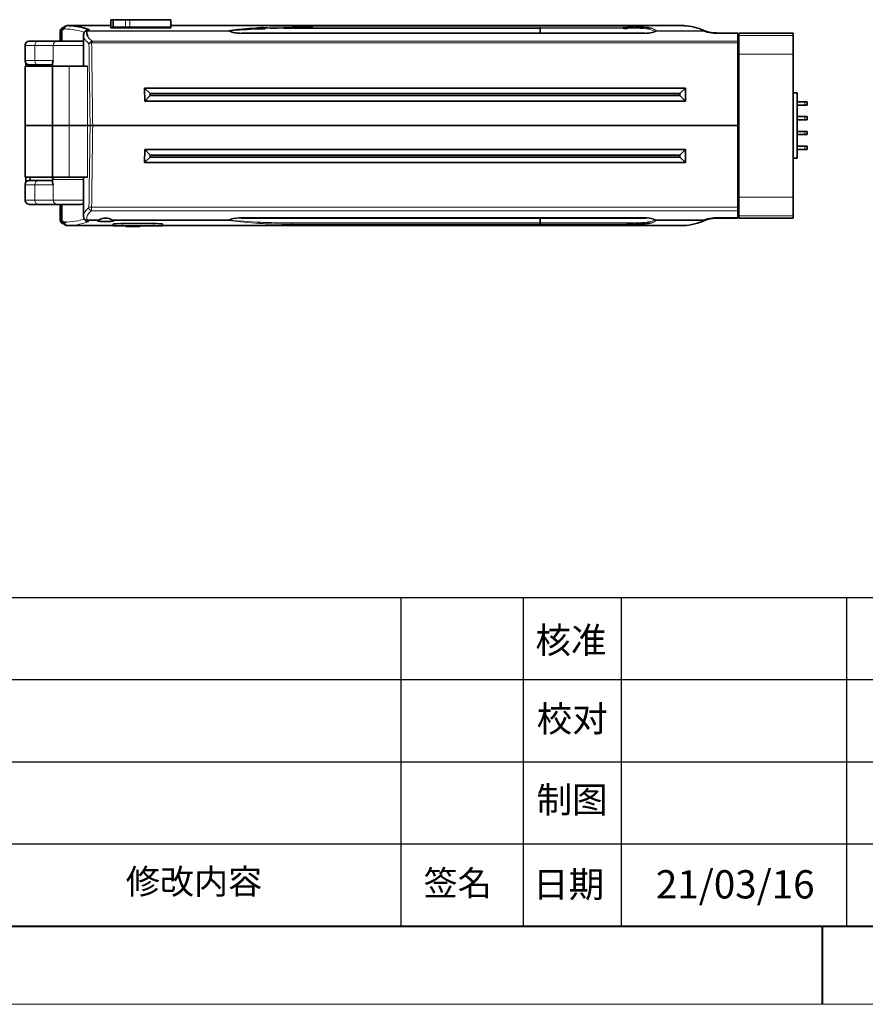
# Model space of a CAD drawing. Extents: x -62 to 1551, y -213 to 936.
# Drawn here: x 370 to 758, y -161 to 291 of the extents above; entities that cross this region are included whole.
import ezdxf

# ---------------------------------------------------------------- set-up
doc = ezdxf.new("R2010")
doc.units = 0
doc.layers.add('DEFAULT_2', color=8, linetype='Continuous')
doc.styles.add('HZ', font='txt')

msp = doc.modelspace()

# ---------------------------------------------------------------- linework, layer by layer
at = {"color": 7, "lineweight": 35, "ltscale": 0.028288}
msp.add_line((413.351, 290.997), (412.219, 290.997), dxfattribs=at)
at = {"color": 7, "lineweight": 35, "ltscale": 0.0875}
for p, q in [((412.219, 287.497), (412.219, 290.997)), ((413.351, 287.497), (413.351, 290.997)), ((439.719, 290.997), (439.719, 287.497))]:
    msp.add_line(p, q, dxfattribs=at)
at = {"color": 7, "lineweight": 35, "ltscale": 0.139494}
msp.add_line((418.931, 290.997), (413.351, 290.997), dxfattribs=at)
at = {"color": 7, "lineweight": 35, "ltscale": 0.049267}
msp.add_line((418.931, 290.997), (420.901, 290.997), dxfattribs=at)
at = {"color": 7, "lineweight": 13, "ltscale": 0.0875}
for p, q in [((418.931, 287.497), (418.931, 290.997)), ((420.901, 290.997), (420.901, 287.497))]:
    msp.add_line(p, q, dxfattribs=at)
at = {"color": 7, "lineweight": 35, "ltscale": 0.470451}
msp.add_line((439.719, 290.997), (420.901, 290.997), dxfattribs=at)
at = {"color": 7, "lineweight": 35, "ltscale": 0.114313}
msp.add_line((389.054, 281.2), (389.054, 285.772), dxfattribs=at)
at = {"color": 7, "lineweight": 35, "ltscale": 0.123818}
msp.add_line((389.808, 281.2), (389.808, 286.152), dxfattribs=at)
at = {"color": 7, "lineweight": 35, "ltscale": 0.123753}
msp.add_line((389.811, 286.15), (389.811, 281.2), dxfattribs=at)
at = {"color": 7, "lineweight": 35, "ltscale": 0.000315596}
msp.add_line((390.456, 286.515), (390.457, 286.502), dxfattribs=at)
at = {"color": 7, "lineweight": 35, "ltscale": 0.000147374}
msp.add_line((390.457, 286.502), (390.458, 286.496), dxfattribs=at)
at = {"color": 7, "lineweight": 35, "ltscale": 0.002678}
msp.add_line((391.021, 286.764), (390.915, 286.78), dxfattribs=at)
at = {"color": 7, "lineweight": 13, "ltscale": 0.001922}
msp.add_line((391.098, 286.76), (391.021, 286.764), dxfattribs=at)
at = {"color": 7, "lineweight": 13, "ltscale": 0.000128321}
msp.add_line((392.299, 288.272), (392.305, 288.273), dxfattribs=at)
at = {"color": 7, "lineweight": 13, "ltscale": 0.000869564}
msp.add_line((392.4, 288.28), (392.435, 288.277), dxfattribs=at)
at = {"color": 7, "lineweight": 35, "ltscale": 0.49548}
msp.add_line((412.219, 288.28), (392.4, 288.28), dxfattribs=at)
at = {"color": 7, "lineweight": 13}
for p, q in [((466.437, 285.673), (401.277, 285.673)), ((401.306, 285.945), (466.437, 285.945)), ((504.846, 287.627), (533.805, 287.628)), ((533.805, 287.628), (609.215, 287.627)), ((609.215, 287.628), (648.212, 287.627)), ((647.201, 287.03), (609.215, 287.007)), ((662.511, 285.945), (684.114, 285.945)), ((684.114, 285.673), (662.511, 285.673)), ((403.605, 281.172), (699.815, 281.172)), ((699.815, 280.331), (403.605, 280.331)), ((657.334, 284.597), (472.193, 284.597)), ((725.315, 284.739), (700.315, 284.739)), ((700.315, 283.797), (725.315, 283.797)), ((725.315, 275.213), (700.315, 275.213)), ((372.952, 269.701), (372.952, 242.38)), ((393.066, 242.38), (393.066, 269.701)), ((401.599, 269.701), (401.599, 242.38)), ((372.952, 242.38), (372.952, 218.701)), ((393.067, 218.701), (393.067, 242.38)), ((401.601, 242.38), (401.601, 218.701)), ((700.315, 209.547), (725.315, 209.547)), ((403.436, 204.985), (699.815, 204.985)), ((699.815, 203.303), (403.266, 203.303)), ((412.699, 199.087), (466.437, 199.087)), ((472.193, 200.163), (657.334, 200.163)), ((662.511, 199.087), (684.114, 199.087)), ((725.315, 200.963), (700.315, 200.963)), ((700.315, 200.022), (725.315, 200.022)), ((466.437, 198.815), (413.196, 198.815)), ((533.688, 197.132), (504.659, 197.133)), ((609.215, 197.133), (533.688, 197.132)), ((609.215, 197.753), (647.201, 197.731)), ((648.212, 197.134), (609.215, 197.132)), ((684.114, 198.815), (662.511, 198.815))]:
    msp.add_line(p, q, dxfattribs=at)
at = {"color": 7, "lineweight": 35, "ltscale": 0.023359}
msp.add_line((412.219, 287.345), (412.219, 288.279), dxfattribs=at)
at = {"color": 7, "lineweight": 35, "ltscale": 0.012505}
msp.add_line((412.72, 287.497), (412.219, 287.497), dxfattribs=at)
at = {"color": 7, "lineweight": 35, "ltscale": 0.025}
for p, q in [((413.719, 287.497), (412.719, 287.497)), ((439.219, 287.497), (438.219, 287.497)), ((731.664, 253.33), (730.664, 253.33)), ((730.664, 251.83), (731.664, 251.83)), ((731.664, 246.53), (730.664, 246.53)), ((730.664, 245.03), (731.664, 245.03)), ((731.664, 239.73), (730.664, 239.73)), ((730.664, 238.23), (731.664, 238.23)), ((731.664, 232.93), (730.664, 232.93)), ((730.664, 231.43), (731.664, 231.43))]:
    msp.add_line(p, q, dxfattribs=at)
at = {"color": 7, "lineweight": 35, "ltscale": 0.005122}
for p, q in [((412.719, 287.292), (412.719, 287.497)), ((439.219, 287.497), (439.219, 287.292))]:
    msp.add_line(p, q, dxfattribs=at)
at = {"color": 7, "lineweight": 35}
for p, q in [((438.719, 287.284), (413.219, 287.284)), ((413.719, 287.497), (438.219, 287.497)), ((609.215, 288.28), (439.719, 288.28)), ((472.193, 284.88), (657.334, 284.88)), ((675.002, 288.28), (609.215, 288.28)), ((700.315, 284.88), (725.315, 284.88)), ((699.815, 280.331), (699.815, 242.38)), ((700.315, 275.213), (700.315, 209.547)), ((725.315, 275.213), (725.315, 209.547)), ((372.952, 242.38), (372.952, 269.701)), ((385.498, 242.38), (385.498, 269.701)), ((427.694, 259.584), (675.815, 259.584)), ((675.815, 253.628), (427.772, 253.628)), ((673.315, 257.128), (430.227, 257.128)), ((430.24, 256.172), (673.315, 256.172)), ((727.115, 227.38), (727.115, 257.38)), ((372.952, 218.701), (372.952, 242.38)), ((385.498, 218.701), (385.498, 242.38)), ((699.815, 242.38), (403.92, 242.38)), ((403.92, 242.38), (699.815, 242.38)), ((699.815, 242.38), (699.815, 204.985)), ((427.775, 231.382), (675.815, 231.382)), ((430.231, 227.938), (673.315, 227.938)), ((673.315, 228.839), (430.243, 228.839)), ((675.815, 225.482), (427.698, 225.482)), ((657.334, 199.88), (472.193, 199.88)), ((725.315, 199.88), (700.315, 199.88)), ((413.375, 196.48), (392.404, 196.48)), ((609.215, 196.48), (435.975, 196.48)), ((675.002, 196.48), (609.215, 196.48))]:
    msp.add_line(p, q, dxfattribs=at)
at = {"color": 7, "lineweight": 13, "ltscale": 0.005328}
for p, q in [((413.719, 287.497), (413.719, 287.284)), ((438.219, 287.284), (438.219, 287.497))]:
    msp.add_line(p, q, dxfattribs=at)
at = {"color": 7, "lineweight": 35, "ltscale": 0.012501}
msp.add_line((439.719, 287.497), (439.219, 287.497), dxfattribs=at)
at = {"color": 7, "lineweight": 35, "ltscale": 0.018498}
msp.add_line((439.719, 288.085), (439.719, 287.345), dxfattribs=at)
at = {"color": 7, "lineweight": 13, "ltscale": 0.006803}
for p, q in [((466.437, 285.673), (466.437, 285.945)), ((662.511, 285.673), (662.511, 285.945)), ((684.114, 285.673), (684.114, 285.945)), ((466.437, 198.815), (466.437, 199.087)), ((662.511, 198.815), (662.511, 199.087)), ((684.114, 198.815), (684.114, 199.087))]:
    msp.add_line(p, q, dxfattribs=at)
at = {"color": 7, "lineweight": 13, "ltscale": 0.001875}
msp.add_line((469.317, 285.063), (469.391, 285.052), dxfattribs=at)
at = {"color": 7, "lineweight": 13, "ltscale": 0.007079}
for p, q in [((472.193, 284.88), (472.193, 284.597)), ((657.334, 284.88), (657.334, 284.597)), ((689.912, 284.88), (689.912, 284.597)), ((472.193, 200.163), (472.193, 199.88)), ((657.334, 199.88), (657.334, 200.163)), ((689.912, 200.163), (689.912, 199.88))]:
    msp.add_line(p, q, dxfattribs=at)
at = {"color": 7, "lineweight": 13, "ltscale": 0.002711}
msp.add_line((478.793, 287.171), (478.901, 287.179), dxfattribs=at)
at = {"color": 7, "lineweight": 13, "ltscale": 0.005454}
msp.add_line((479.843, 286.687), (479.625, 286.674), dxfattribs=at)
at = {"color": 7, "lineweight": 13, "ltscale": 0.007138}
msp.add_line((495.358, 287.627), (495.643, 287.627), dxfattribs=at)
at = {"color": 7, "lineweight": 35, "ltscale": 0.230065}
msp.add_line((495.643, 287.627), (504.846, 287.627), dxfattribs=at)
at = {"color": 7, "lineweight": 13, "ltscale": 0.0149}
msp.add_line((495.643, 287.627), (495.646, 287.031), dxfattribs=at)
at = {"color": 7, "lineweight": 35, "ltscale": 0.230064}
msp.add_line((495.643, 287.627), (504.846, 287.627), dxfattribs=at)
at = {"color": 7, "lineweight": 13, "ltscale": 0.012383}
msp.add_line((496.142, 287.03), (495.646, 287.03), dxfattribs=at)
at = {"color": 7, "lineweight": 35, "ltscale": 0.015261}
msp.add_line((609.215, 287.627), (609.215, 287.017), dxfattribs=at)
at = {"color": 7, "lineweight": 35, "ltscale": 0.0384}
msp.add_line((609.215, 287.017), (609.215, 285.481), dxfattribs=at)
at = {"color": 7, "lineweight": 35, "ltscale": 0.015018}
msp.add_line((609.215, 285.481), (609.215, 284.88), dxfattribs=at)
at = {"color": 7, "lineweight": 13, "ltscale": 0.020575}
msp.add_line((648.212, 287.627), (649.035, 287.626), dxfattribs=at)
at = {"color": 7, "lineweight": 13, "ltscale": 0.014862}
for p, q in [((649.035, 287.626), (649.032, 287.032)), ((649.032, 197.729), (649.035, 197.134))]:
    msp.add_line(p, q, dxfattribs=at)
at = {"color": 7, "lineweight": 13, "ltscale": 0.006973}
for p, q in [((649.311, 287.037), (649.032, 287.027)), ((649.032, 197.733), (649.311, 197.723))]:
    msp.add_line(p, q, dxfattribs=at)
at = {"color": 7, "lineweight": 13, "ltscale": 9.46076e-05}
msp.add_line((652.211, 287.608), (652.215, 287.608), dxfattribs=at)
at = {"color": 7, "lineweight": 13, "ltscale": 0.006548}
for p, q in [((652.215, 287.608), (652.477, 287.604)), ((652.477, 197.156), (652.215, 197.153))]:
    msp.add_line(p, q, dxfattribs=at)
at = {"color": 7, "lineweight": 13, "ltscale": 0.007424}
for p, q in [((652.477, 287.604), (652.774, 287.6)), ((652.774, 197.16), (652.477, 197.156))]:
    msp.add_line(p, q, dxfattribs=at)
at = {"color": 7, "lineweight": 35, "ltscale": 0.026133}
for p, q in [((676.206, 288.186), (675.164, 288.273)), ((676.206, 196.574), (675.164, 196.487))]:
    msp.add_line(p, q, dxfattribs=at)
at = {"color": 7, "lineweight": 13, "ltscale": 0.001164}
for p, q in [((676.028, 288.194), (675.982, 288.198)), ((675.982, 196.562), (676.028, 196.566))]:
    msp.add_line(p, q, dxfattribs=at)
at = {"color": 7, "lineweight": 35, "ltscale": 0.000281888}
msp.add_line((676.18, 288.188), (676.169, 288.189), dxfattribs=at)
at = {"color": 7, "lineweight": 35, "ltscale": 0.000105197}
msp.add_line((684.616, 285.926), (684.613, 285.928), dxfattribs=at)
at = {"color": 7, "lineweight": 35, "ltscale": 0.000179258}
msp.add_line((684.641, 285.915), (684.647, 285.913), dxfattribs=at)
at = {"color": 7, "lineweight": 13, "ltscale": 0.005941}
for p, q in [((684.647, 285.913), (684.862, 285.811)), ((684.862, 198.949), (684.647, 198.848))]:
    msp.add_line(p, q, dxfattribs=at)
at = {"color": 7, "lineweight": 35, "ltscale": 0.247574}
for p, q in [((689.912, 284.88), (699.815, 284.88)), ((699.815, 199.88), (689.912, 199.88))]:
    msp.add_line(p, q, dxfattribs=at)
at = {"color": 7, "lineweight": 35, "ltscale": 0.007079}
for p, q in [((699.815, 284.597), (699.815, 284.88)), ((699.815, 199.88), (699.815, 200.163))]:
    msp.add_line(p, q, dxfattribs=at)
at = {"color": 7, "lineweight": 35, "ltscale": 0.003539}
for p, q in [((700.315, 284.88), (700.315, 284.739)), ((725.315, 284.739), (725.315, 284.88))]:
    msp.add_line(p, q, dxfattribs=at)
at = {"color": 7, "lineweight": 35, "ltscale": 0.10705}
for p, q in [((379.236, 281.2), (374.954, 281.2)), ((379.236, 217.201), (374.954, 217.201))]:
    msp.add_line(p, q, dxfattribs=at)
at = {"color": 7, "lineweight": 35, "ltscale": 0.213248}
for p, q in [((387.766, 281.2), (379.236, 281.2)), ((387.766, 206.202), (379.236, 206.202))]:
    msp.add_line(p, q, dxfattribs=at)
at = {"color": 7, "lineweight": 35, "ltscale": 0.131489}
msp.add_line((393.026, 281.2), (387.766, 281.2), dxfattribs=at)
at = {"color": 7, "lineweight": 35, "ltscale": 0.137496}
msp.add_line((398.526, 281.2), (393.026, 281.2), dxfattribs=at)
at = {"color": 7, "lineweight": 35, "ltscale": 0.348186}
msp.add_line((399.683, 283.629), (399.683, 269.701), dxfattribs=at)
at = {"color": 7, "lineweight": 35, "ltscale": 0.000433352}
msp.add_line((399.687, 283.619), (399.687, 283.636), dxfattribs=at)
at = {"color": 7, "lineweight": 35, "ltscale": 0.000319448}
msp.add_line((401.208, 284.675), (401.195, 284.678), dxfattribs=at)
at = {"color": 7, "lineweight": 35, "ltscale": 0.000338857}
msp.add_line((401.209, 284.667), (401.196, 284.671), dxfattribs=at)
at = {"color": 7, "lineweight": 13, "ltscale": 0.019014}
msp.add_line((403.164, 281.014), (403.43, 280.301), dxfattribs=at)
at = {"color": 7, "lineweight": 13, "ltscale": 0.021024}
msp.add_line((403.605, 280.331), (403.605, 281.172), dxfattribs=at)
at = {"color": 7, "lineweight": 13, "ltscale": 0.247574}
for p, q in [((699.815, 284.597), (689.912, 284.597)), ((689.912, 200.163), (699.815, 200.163))]:
    msp.add_line(p, q, dxfattribs=at)
at = {"color": 7, "lineweight": 35, "ltscale": 0.085625}
msp.add_line((699.815, 281.172), (699.815, 284.597), dxfattribs=at)
at = {"color": 7, "lineweight": 35, "ltscale": 0.021024}
msp.add_line((699.815, 280.331), (699.815, 281.172), dxfattribs=at)
at = {"color": 7, "lineweight": 35, "ltscale": 0.023534}
for p, q in [((700.315, 284.739), (700.315, 283.797)), ((725.315, 284.739), (725.315, 283.797)), ((700.315, 200.963), (700.315, 200.022)), ((725.315, 200.963), (725.315, 200.022))]:
    msp.add_line(p, q, dxfattribs=at)
at = {"color": 7, "lineweight": 35, "ltscale": 0.214604}
for p, q in [((700.315, 283.797), (700.315, 275.213)), ((725.315, 275.213), (725.315, 283.797)), ((700.315, 209.547), (700.315, 200.963)), ((725.315, 200.963), (725.315, 209.547))]:
    msp.add_line(p, q, dxfattribs=at)
at = {"color": 7, "lineweight": 35, "ltscale": 0.174995}
for p, q in [((372.954, 279.2), (372.954, 272.2)), ((372.954, 215.201), (372.954, 208.202))]:
    msp.add_line(p, q, dxfattribs=at)
at = {"color": 7, "lineweight": 13, "ltscale": 0.109236}
for p, q in [((377.324, 279.2), (372.954, 279.2)), ((372.954, 272.2), (377.324, 272.2)), ((377.324, 215.201), (372.954, 215.201)), ((372.954, 208.202), (377.324, 208.202))]:
    msp.add_line(p, q, dxfattribs=at)
at = {"color": 7, "lineweight": 13, "ltscale": 0.174995}
for p, q in [((377.324, 279.2), (377.324, 272.2)), ((385.854, 279.2), (385.854, 272.2)), ((377.324, 215.201), (377.324, 208.202)), ((385.854, 215.201), (385.854, 208.202))]:
    msp.add_line(p, q, dxfattribs=at)
at = {"color": 7, "lineweight": 13, "ltscale": 0.213247}
for p, q in [((377.324, 279.2), (385.854, 279.2)), ((385.854, 272.2), (377.324, 272.2)), ((377.324, 215.201), (385.854, 215.201)), ((377.324, 208.202), (385.854, 208.202))]:
    msp.add_line(p, q, dxfattribs=at)
at = {"color": 7, "lineweight": 13, "ltscale": 0.179303}
for p, q in [((393.026, 279.2), (385.854, 279.2)), ((385.854, 208.202), (393.026, 208.202))]:
    msp.add_line(p, q, dxfattribs=at)
at = {"color": 7, "lineweight": 13, "ltscale": 0.166435}
msp.add_line((399.683, 279.2), (393.026, 279.2), dxfattribs=at)
at = {"color": 7, "lineweight": 35, "ltscale": 0.000565346}
msp.add_line((699.815, 277.908), (699.815, 277.931), dxfattribs=at)
at = {"color": 7, "lineweight": 35, "ltscale": 0.313654}
for p, q in [((385.498, 269.701), (372.952, 269.701)), ((385.498, 242.38), (372.952, 242.38))]:
    msp.add_line(p, q, dxfattribs=at)
at = {"color": 7, "lineweight": 35, "ltscale": 5.95093e-05}
msp.add_line((374.952, 270.2), (374.954, 270.2), dxfattribs=at)
at = {"color": 7, "lineweight": 35, "ltscale": 0.006718}
for p, q in [((375.223, 270.2), (374.954, 270.2)), ((375.223, 206.202), (374.954, 206.202))]:
    msp.add_line(p, q, dxfattribs=at)
at = {"color": 7, "lineweight": 35, "ltscale": 2.51886e-05}
msp.add_line((375.018, 270.2), (375.017, 270.2), dxfattribs=at)
at = {"color": 7, "lineweight": 35, "ltscale": 0.053746}
for p, q in [((377.373, 270.2), (375.223, 270.2)), ((377.373, 206.202), (375.223, 206.202))]:
    msp.add_line(p, q, dxfattribs=at)
at = {"color": 7, "lineweight": 35, "ltscale": 0.046586}
for p, q in [((379.236, 270.2), (377.373, 270.2)), ((379.236, 206.202), (377.373, 206.202))]:
    msp.add_line(p, q, dxfattribs=at)
at = {"color": 7, "lineweight": 35, "ltscale": 0.157241}
for p, q in [((385.526, 270.2), (379.236, 270.2)), ((379.236, 217.201), (385.526, 217.201))]:
    msp.add_line(p, q, dxfattribs=at)
at = {"color": 7, "lineweight": 35, "ltscale": 0.189204}
msp.add_line((385.498, 269.701), (393.066, 269.701), dxfattribs=at)
at = {"color": 7, "lineweight": 35, "ltscale": 0.035068}
msp.add_line((385.526, 271.103), (385.526, 269.7), dxfattribs=at)
at = {"color": 7, "lineweight": 35, "ltscale": 0.213313}
for p, q in [((393.066, 269.701), (401.599, 269.701)), ((401.599, 242.38), (393.066, 242.38)), ((401.599, 242.38), (393.066, 242.38))]:
    msp.add_line(p, q, dxfattribs=at)
at = {"color": 7, "lineweight": 35, "ltscale": 0.148906}
msp.add_line((427.772, 253.628), (427.694, 259.584), dxfattribs=at)
at = {"color": 7, "lineweight": 35, "ltscale": 0.0882}
msp.add_line((427.694, 259.584), (430.227, 257.128), dxfattribs=at)
at = {"color": 7, "lineweight": 35, "ltscale": 0.087614}
msp.add_line((673.315, 257.128), (675.815, 259.584), dxfattribs=at)
at = {"color": 7, "lineweight": 35, "ltscale": 0.148893}
msp.add_line((675.815, 259.584), (675.815, 253.628), dxfattribs=at)
at = {"color": 7, "lineweight": 35, "ltscale": 0.088586}
for p, q in [((430.24, 256.172), (427.772, 253.628)), ((427.775, 231.382), (430.243, 228.839))]:
    msp.add_line(p, q, dxfattribs=at)
at = {"color": 7, "lineweight": 35, "ltscale": 0.023914}
msp.add_line((430.227, 257.128), (430.24, 256.172), dxfattribs=at)
at = {"color": 7, "lineweight": 35, "ltscale": 0.023912}
msp.add_line((673.315, 256.172), (673.315, 257.128), dxfattribs=at)
at = {"color": 7, "lineweight": 35, "ltscale": 0.089156}
for p, q in [((675.815, 253.628), (673.315, 256.172)), ((673.315, 228.839), (675.815, 231.382))]:
    msp.add_line(p, q, dxfattribs=at)
at = {"color": 7, "lineweight": 35, "ltscale": 0.045}
for p, q in [((725.315, 257.38), (727.115, 257.38)), ((725.315, 227.38), (727.115, 227.38))]:
    msp.add_line(p, q, dxfattribs=at)
at = {"color": 7, "lineweight": 35, "ltscale": 0.088733}
for p, q in [((730.664, 253.33), (727.115, 253.33)), ((730.664, 251.83), (727.115, 251.83)), ((730.664, 246.53), (727.115, 246.53)), ((730.664, 245.03), (727.115, 245.03)), ((730.664, 239.73), (727.115, 239.73)), ((730.664, 238.23), (727.115, 238.23)), ((730.664, 232.93), (727.115, 232.93)), ((730.664, 231.43), (727.115, 231.43))]:
    msp.add_line(p, q, dxfattribs=at)
at = {"color": 7, "lineweight": 13, "ltscale": 0.0375}
for p, q in [((730.664, 253.33), (730.664, 251.83)), ((730.664, 246.53), (730.664, 245.03)), ((730.664, 239.73), (730.664, 238.23)), ((730.664, 232.93), (730.664, 231.43))]:
    msp.add_line(p, q, dxfattribs=at)
at = {"color": 7, "lineweight": 35, "ltscale": 0.0375}
for p, q in [((731.664, 251.83), (731.664, 253.33)), ((731.664, 245.03), (731.664, 246.53)), ((731.664, 238.23), (731.664, 239.73)), ((731.664, 231.43), (731.664, 232.93))]:
    msp.add_line(p, q, dxfattribs=at)
at = {"color": 7, "lineweight": 35, "ltscale": 0.313663}
msp.add_line((385.499, 242.38), (372.952, 242.38), dxfattribs=at)
at = {"color": 7, "lineweight": 35, "ltscale": 0.160374}
msp.add_line((384.295, 242.38), (377.88, 242.38), dxfattribs=at)
at = {"color": 7, "lineweight": 35, "ltscale": 0.002081}
msp.add_line((378.828, 242.38), (378.745, 242.38), dxfattribs=at)
at = {"color": 7, "lineweight": 35, "ltscale": 0.158492}
msp.add_line((385.168, 242.38), (378.828, 242.38), dxfattribs=at)
at = {"color": 7, "lineweight": 35, "ltscale": 0.158525}
msp.add_line((385.17, 242.38), (378.829, 242.38), dxfattribs=at)
at = {"color": 7, "lineweight": 35, "ltscale": 0.159946}
msp.add_line((386.161, 242.38), (379.763, 242.38), dxfattribs=at)
at = {"color": 7, "lineweight": 35, "ltscale": 0.189209}
for p, q in [((385.498, 242.38), (393.067, 242.38)), ((393.067, 218.701), (385.498, 218.701))]:
    msp.add_line(p, q, dxfattribs=at)
at = {"color": 7, "lineweight": 35, "ltscale": 0.189206}
msp.add_line((385.498, 242.38), (393.066, 242.38), dxfattribs=at)
at = {"color": 7, "lineweight": 35, "ltscale": 0.213361}
for p, q in [((393.067, 242.38), (401.601, 242.38)), ((401.601, 218.701), (393.067, 218.701))]:
    msp.add_line(p, q, dxfattribs=at)
at = {"color": 7, "lineweight": 35, "ltscale": 0.028331}
msp.add_line((402.732, 242.38), (401.599, 242.38), dxfattribs=at)
at = {"color": 7, "lineweight": 35, "ltscale": 0.028297}
msp.add_line((401.601, 242.38), (402.733, 242.38), dxfattribs=at)
at = {"color": 7, "lineweight": 35, "ltscale": 0.029697}
msp.add_line((403.92, 242.38), (402.732, 242.38), dxfattribs=at)
at = {"color": 7, "lineweight": 35, "ltscale": 0.029679}
msp.add_line((402.733, 242.38), (403.92, 242.38), dxfattribs=at)
at = {"color": 7, "lineweight": 35, "ltscale": 0.012494}
msp.add_line((699.815, 242.38), (700.315, 242.38), dxfattribs=at)
at = {"color": 7, "lineweight": 35, "ltscale": 0.012408}
msp.add_line((700.312, 242.38), (699.815, 242.38), dxfattribs=at)
at = {"color": 7, "lineweight": 35, "ltscale": 0.147508}
msp.add_line((427.698, 225.482), (427.775, 231.382), dxfattribs=at)
at = {"color": 7, "lineweight": 35, "ltscale": 0.147495}
msp.add_line((675.815, 231.382), (675.815, 225.482), dxfattribs=at)
at = {"color": 7, "lineweight": 35, "ltscale": 0.088201}
msp.add_line((430.231, 227.938), (427.698, 225.482), dxfattribs=at)
at = {"color": 7, "lineweight": 35, "ltscale": 0.022517}
msp.add_line((430.243, 228.839), (430.231, 227.938), dxfattribs=at)
at = {"color": 7, "lineweight": 35, "ltscale": 0.022515}
msp.add_line((673.315, 227.938), (673.315, 228.839), dxfattribs=at)
at = {"color": 7, "lineweight": 35, "ltscale": 0.087613}
msp.add_line((675.815, 225.482), (673.315, 227.938), dxfattribs=at)
at = {"color": 7, "lineweight": 35, "ltscale": 0.024309}
msp.add_line((372.952, 218.701), (373.924, 218.701), dxfattribs=at)
at = {"color": 7, "lineweight": 35, "ltscale": 0.077242}
msp.add_line((373.924, 218.701), (377.014, 218.701), dxfattribs=at)
at = {"color": 7, "lineweight": 35, "ltscale": 3.7454e-05}
msp.add_line((375.017, 217.201), (375.018, 217.201), dxfattribs=at)
at = {"color": 7, "lineweight": 35, "ltscale": 0.107941}
msp.add_line((377.014, 218.701), (381.332, 218.701), dxfattribs=at)
at = {"color": 7, "lineweight": 35, "ltscale": 0.104162}
msp.add_line((381.332, 218.701), (385.498, 218.701), dxfattribs=at)
at = {"color": 7, "lineweight": 35, "ltscale": 0.035073}
msp.add_line((385.526, 216.298), (385.526, 217.701), dxfattribs=at)
at = {"color": 7, "lineweight": 13, "ltscale": 0.187495}
msp.add_line((393.026, 217.701), (385.526, 217.701), dxfattribs=at)
at = {"color": 7, "lineweight": 35, "ltscale": 0.162496}
msp.add_line((393.026, 218.701), (386.526, 218.701), dxfattribs=at)
at = {"color": 7, "lineweight": 35, "ltscale": 0.162495}
msp.add_line((399.526, 218.701), (393.026, 218.701), dxfattribs=at)
at = {"color": 7, "lineweight": 13, "ltscale": 0.16641}
for p, q in [((399.682, 217.701), (393.026, 217.701)), ((393.026, 208.202), (399.682, 208.202))]:
    msp.add_line(p, q, dxfattribs=at)
at = {"color": 7, "lineweight": 35, "ltscale": 0.439088}
msp.add_line((399.682, 201.138), (399.682, 218.701), dxfattribs=at)
at = {"color": 7, "lineweight": 35, "ltscale": 3.7384e-05}
msp.add_line((374.954, 206.202), (374.953, 206.202), dxfattribs=at)
at = {"color": 7, "lineweight": 35, "ltscale": 0.007613}
msp.add_line((388.071, 206.202), (387.766, 206.202), dxfattribs=at)
at = {"color": 7, "lineweight": 35, "ltscale": 0.061296}
msp.add_line((390.523, 206.202), (388.071, 206.202), dxfattribs=at)
at = {"color": 7, "lineweight": 35, "ltscale": 0.000721444}
msp.add_line((388.117, 206.203), (388.146, 206.202), dxfattribs=at)
at = {"color": 7, "lineweight": 35, "ltscale": 0.181584}
msp.add_line((389.054, 206.202), (389.054, 198.938), dxfattribs=at)
at = {"color": 7, "lineweight": 35, "ltscale": 0.191104}
msp.add_line((389.808, 198.557), (389.808, 206.202), dxfattribs=at)
at = {"color": 7, "lineweight": 35, "ltscale": 0.189779}
msp.add_line((389.811, 206.202), (389.811, 198.61), dxfattribs=at)
at = {"color": 7, "lineweight": 35, "ltscale": 0.041739}
msp.add_line((392.192, 206.202), (390.523, 206.202), dxfattribs=at)
at = {"color": 7, "lineweight": 35, "ltscale": 0.020841}
msp.add_line((393.026, 206.202), (392.192, 206.202), dxfattribs=at)
at = {"color": 7, "lineweight": 35, "ltscale": 0.028104}
msp.add_line((394.15, 206.202), (393.026, 206.202), dxfattribs=at)
at = {"color": 7, "lineweight": 35, "ltscale": 0.029003}
msp.add_line((395.31, 206.202), (394.15, 206.202), dxfattribs=at)
at = {"color": 7, "lineweight": 35, "ltscale": 0.027568}
msp.add_line((396.413, 206.202), (395.31, 206.202), dxfattribs=at)
at = {"color": 7, "lineweight": 35, "ltscale": 0.040684}
msp.add_line((398.04, 206.202), (396.413, 206.202), dxfattribs=at)
at = {"color": 7, "lineweight": 35, "ltscale": 0.009709}
msp.add_line((398.428, 206.202), (398.04, 206.202), dxfattribs=at)
at = {"color": 7, "lineweight": 35, "ltscale": 0.002428}
msp.add_line((398.526, 206.202), (398.428, 206.202), dxfattribs=at)
at = {"color": 7, "lineweight": 35, "ltscale": 0.042048}
msp.add_line((699.815, 204.985), (699.815, 203.303), dxfattribs=at)
at = {"color": 7, "lineweight": 35, "ltscale": 0.018171}
msp.add_line((400.436, 199.084), (401.066, 198.721), dxfattribs=at)
at = {"color": 7, "lineweight": 13, "ltscale": 0.141338}
msp.add_line((401.277, 199.087), (406.93, 199.087), dxfattribs=at)
at = {"color": 7, "lineweight": 13, "ltscale": 0.001874}
msp.add_line((469.391, 199.708), (469.317, 199.698), dxfattribs=at)
at = {"color": 7, "lineweight": 35, "ltscale": 0.053418}
msp.add_line((609.215, 199.88), (609.215, 197.743), dxfattribs=at)
at = {"color": 7, "lineweight": 35, "ltscale": 0.154201}
msp.add_line((689.847, 199.88), (696.015, 199.88), dxfattribs=at)
at = {"color": 7, "lineweight": 35, "ltscale": 0.078497}
msp.add_line((699.815, 200.163), (699.815, 203.303), dxfattribs=at)
at = {"color": 7, "lineweight": 35, "ltscale": 0.00354}
for p, q in [((700.315, 200.022), (700.315, 199.88)), ((725.315, 199.88), (725.315, 200.022))]:
    msp.add_line(p, q, dxfattribs=at)
at = {"color": 7, "lineweight": 35, "ltscale": 0.000964058}
msp.add_line((389.962, 197.564), (389.985, 197.533), dxfattribs=at)
at = {"color": 7, "lineweight": 35, "ltscale": 0.000679841}
msp.add_line((389.985, 197.558), (389.969, 197.58), dxfattribs=at)
at = {"color": 7, "lineweight": 13, "ltscale": 0.000630569}
msp.add_line((389.985, 197.558), (389.985, 197.533), dxfattribs=at)
at = {"color": 7, "lineweight": 13, "ltscale": 0.000476544}
msp.add_line((390.457, 198.273), (390.457, 198.254), dxfattribs=at)
at = {"color": 7, "lineweight": 35, "ltscale": 0.001027}
msp.add_line((390.957, 197.989), (390.997, 197.994), dxfattribs=at)
at = {"color": 7, "lineweight": 13, "ltscale": 0.000375631}
msp.add_line((392.419, 196.481), (392.404, 196.48), dxfattribs=at)
at = {"color": 7, "lineweight": 13, "ltscale": 0.000821855}
msp.add_line((392.451, 196.489), (392.419, 196.481), dxfattribs=at)
at = {"color": 7, "lineweight": 13, "ltscale": 0.12818}
msp.add_line((406.433, 198.815), (401.306, 198.815), dxfattribs=at)
at = {"color": 7, "lineweight": 13, "ltscale": 0.000155719}
msp.add_line((401.915, 198.462), (401.92, 198.459), dxfattribs=at)
at = {"color": 7, "lineweight": 35, "ltscale": 0.019379}
for p, q in [((413.375, 196.38), (413.375, 197.155)), ((435.975, 197.155), (435.975, 196.38))]:
    msp.add_line(p, q, dxfattribs=at)
at = {"color": 7, "lineweight": 35, "ltscale": 0.1}
for p, q in [((413.375, 196.38), (417.375, 196.38)), ((431.975, 196.38), (435.975, 196.38))]:
    msp.add_line(p, q, dxfattribs=at)
at = {"color": 7, "lineweight": 35, "ltscale": 0.075}
for p, q in [((414.375, 196.38), (417.375, 196.38)), ((431.975, 196.38), (434.975, 196.38))]:
    msp.add_line(p, q, dxfattribs=at)
at = {"color": 7, "lineweight": 35, "ltscale": 0.365}
for p, q in [((417.375, 197.371), (431.975, 197.371)), ((431.975, 196.38), (417.375, 196.38)), ((417.375, 196.38), (431.975, 196.38))]:
    msp.add_line(p, q, dxfattribs=at)
at = {"color": 7, "lineweight": 13, "ltscale": 0.024774}
for p, q in [((417.375, 197.371), (417.375, 196.38)), ((431.975, 196.38), (431.975, 197.371))]:
    msp.add_line(p, q, dxfattribs=at)
at = {"color": 7, "lineweight": 35, "ltscale": 0.00875}
for p, q in [((419.175, 196.03), (419.175, 196.38)), ((425.662, 196.03), (425.662, 196.38))]:
    msp.add_line(p, q, dxfattribs=at)
at = {"color": 7, "lineweight": 35, "ltscale": 0.162165}
for p, q in [((425.662, 196.38), (419.175, 196.38)), ((425.662, 196.03), (419.175, 196.03))]:
    msp.add_line(p, q, dxfattribs=at)
at = {"color": 7, "lineweight": 13, "ltscale": 0.023511}
msp.add_line((479.678, 197.525), (478.74, 197.593), dxfattribs=at)
at = {"color": 7, "lineweight": 13, "ltscale": 0.025282}
msp.add_line((479.6, 198.087), (480.61, 198.022), dxfattribs=at)
at = {"color": 7, "lineweight": 13, "ltscale": 0.006029}
msp.add_line((486.27, 197.237), (486.029, 197.243), dxfattribs=at)
at = {"color": 7, "lineweight": 13, "ltscale": 0.007841}
msp.add_line((495.467, 197.134), (495.154, 197.134), dxfattribs=at)
at = {"color": 7, "lineweight": 13, "ltscale": 0.001244}
msp.add_line((533.689, 197.752), (533.739, 197.752), dxfattribs=at)
at = {"color": 7, "lineweight": 35, "ltscale": 0.01526}
msp.add_line((609.215, 197.743), (609.216, 197.133), dxfattribs=at)
at = {"color": 7, "lineweight": 13, "ltscale": 0.000262451}
msp.add_line((648.223, 197.134), (648.212, 197.134), dxfattribs=at)
at = {"color": 7, "lineweight": 13, "ltscale": 0.020313}
msp.add_line((649.035, 197.134), (648.223, 197.134), dxfattribs=at)
at = {"color": 7, "lineweight": 35, "ltscale": 0.000530001}
msp.add_line((676.169, 196.571), (676.19, 196.573), dxfattribs=at)
at = {"color": 7, "lineweight": 35, "ltscale": 0.000240918}
msp.add_line((684.612, 198.832), (684.621, 198.836), dxfattribs=at)
at = {"color": 7, "lineweight": 35, "ltscale": 0.000180963}
msp.add_line((684.647, 198.848), (684.641, 198.845), dxfattribs=at)
at = {"color": 0}
for p, q in [((19.25, 25.769), (1458.218, 25.769)), ((601.612, -125.134), (601.612, 25.769)), ((646.523, -125.134), (646.523, 25.769)), ((749.669, 25.769), (749.669, -125.134)), ((327.727, -11.956), (993.848, -11.956)), ((327.727, -49.682), (993.848, -49.682)), ((327.727, -87.408), (993.848, -87.408))]:
    msp.add_line(p, q, dxfattribs=at)
at = {"color": 0, "lineweight": 40}
for p, q in [((19.25, -125.134), (1458.218, -125.134)), ((738.734, -161.063), (738.734, -125.134))]:
    msp.add_line(p, q, dxfattribs=at)
at = {"color": 0, "lineweight": 13}
msp.add_line((-16.679, -161.063), (1494.147, -161.063), dxfattribs=at)
at = {"color": 7, "lineweight": 35}
for points in [[(390.124, 287.31), (390.081, 287.288), (389.751, 287.093), (389.489, 286.863), (389.296, 286.613), (389.158, 286.338), (389.074, 286.032), (389.053, 285.772)], [(389.958, 287.159), (389.88, 286.938), (389.835, 286.661)], [(389.838, 286.658), (389.882, 286.938), (389.958, 287.159)], [(390.78, 287.559), (390.288, 287.382), (390.124, 287.31)], [(390.453, 286.578), (390.484, 286.902), (390.588, 287.232), (390.732, 287.492), (390.93, 287.729), (391.173, 287.929), (391.49, 288.1), (391.863, 288.218), (392.118, 288.261)], [(392.968, 288.241), (393.918, 288.184), (394.852, 288.102), (396.105, 287.951), (397.361, 287.752), (398.616, 287.503), (399.871, 287.198), (401.123, 286.832), (402.374, 286.399)], [(399.814, 284.715), (399.91, 285.017), (400.054, 285.284), (400.242, 285.512), (400.434, 285.674)], [(400.432, 285.673), (400.771, 285.881), (401.216, 286.084), (401.869, 286.318)], [(401.277, 285.673), (401.208, 285.277), (401.186, 284.881), (401.218, 284.486), (401.31, 284.09), (401.456, 283.699), (401.65, 283.317)], [(413.219, 287.284), (412.785, 287.29), (412.414, 287.309), (412.255, 287.329), (412.229, 287.336), (412.222, 287.34), (412.22, 287.343), (412.219, 287.345)], [(439.719, 287.345), (439.719, 287.343), (439.717, 287.341), (439.714, 287.338), (439.701, 287.333), (439.563, 287.312), (439.327, 287.296), (438.719, 287.284)], [(466.437, 285.945), (470.504, 286.418), (474.621, 286.825), (478.793, 287.171)], [(466.437, 285.945), (469.51, 286.308), (472.592, 286.631), (475.685, 286.918), (478.794, 287.171)], [(482.96, 286.854), (481.916, 286.801), (479.843, 286.687)], [(482.96, 286.854), (481.659, 286.795), (480.749, 286.747), (479.843, 286.687)], [(495.646, 287.03), (493.302, 287.055), (491.436, 287.066)], [(495.646, 287.031), (493.531, 287.065), (491.436, 287.066)], [(649.032, 287.027), (648.14, 287.022), (647.201, 287.03)], [(652.774, 287.6), (654.69, 287.56), (656.481, 287.499), (657.671, 287.439), (658.707, 287.363), (659.113, 287.324)], [(684.64, 285.916), (683.495, 286.407), (682.173, 286.898), (680.961, 287.283), (679.838, 287.583), (678.604, 287.85), (677.45, 288.042), (676.206, 288.186)], [(690.768, 284.88), (689.981, 284.888), (689.054, 284.924), (688.024, 285.01), (687.522, 285.077), (687.024, 285.164), (686.506, 285.28), (685.995, 285.417), (685.243, 285.665)], [(686.057, 285.398), (686.991, 285.17), (687.853, 285.022), (688.752, 284.925), (689.678, 284.882), (689.912, 284.88)], [(385.854, 272.2), (385.675, 271.825), (385.564, 271.455), (385.526, 271.103)], [(373.149, 216.067), (373.229, 216.985), (373.293, 218.393), (373.299, 218.701)], [(375.018, 217.201), (375.029, 217.206), (375.052, 217.239), (375.091, 217.34), (375.134, 217.497), (375.226, 218.031), (375.288, 218.701)], [(385.854, 215.201), (385.675, 215.576), (385.564, 215.945), (385.526, 216.298)], [(389.053, 198.94), (389.084, 198.636), (389.182, 198.327), (389.324, 198.072), (389.545, 197.812), (389.814, 197.601), (390.109, 197.439)], [(399.814, 200.044), (399.91, 199.744), (400.054, 199.477), (400.242, 199.249), (400.436, 199.084)], [(406.433, 198.815), (406.583, 198.87), (406.752, 198.964), (406.93, 199.087)], [(412.699, 199.087), (412.862, 198.974), (413.016, 198.885), (413.196, 198.815)], [(690.88, 199.88), (689.954, 199.871), (688.822, 199.822), (688.226, 199.772), (687.633, 199.698), (687.039, 199.597), (686.45, 199.466), (685.927, 199.325), (685.412, 199.157), (684.645, 198.847)], [(686.057, 199.363), (686.991, 199.59), (687.853, 199.738), (688.752, 199.835), (689.678, 199.878), (689.912, 199.88)], [(389.836, 198.046), (389.878, 197.776), (389.915, 197.653), (389.962, 197.564)], [(389.969, 197.58), (389.919, 197.674), (389.881, 197.804), (389.838, 198.088)], [(390.124, 197.45), (390.575, 197.272), (390.782, 197.201)], [(392.404, 196.48), (392.019, 196.513), (391.752, 196.57), (391.466, 196.671), (391.224, 196.799), (391.016, 196.952), (390.84, 197.128), (390.697, 197.322), (390.587, 197.53), (390.511, 197.744), (390.467, 197.96), (390.459, 198.221)], [(390.997, 197.994), (391.645, 198.026), (391.856, 198.037)], [(413.515, 198.66), (413.513, 198.648), (413.498, 198.625), (413.468, 198.602), (413.366, 198.557), (413.2, 198.513), (412.718, 198.437), (412.206, 198.388), (411.621, 198.351), (410.758, 198.319), (409.855, 198.308), (408.623, 198.326), (407.484, 198.384), (406.997, 198.428), (406.595, 198.482), (406.27, 198.555), (406.172, 198.595), (406.132, 198.624), (406.121, 198.638), (406.115, 198.66)], [(413.375, 197.155), (413.376, 197.159), (413.382, 197.166), (413.392, 197.173), (413.43, 197.188), (413.524, 197.21), (413.836, 197.251), (414.375, 197.294), (415.046, 197.328), (416.756, 197.368), (417.375, 197.371)], [(431.975, 197.371), (433.195, 197.36), (434.331, 197.327), (435.015, 197.291), (435.556, 197.247), (435.841, 197.207), (435.927, 197.186), (435.96, 197.172), (435.97, 197.165), (435.975, 197.158), (435.975, 197.155)], [(659.113, 197.437), (658.357, 197.368), (657.474, 197.31), (656.491, 197.262), (654.692, 197.2), (652.774, 197.16)], [(676.206, 196.574), (677.45, 196.718), (678.805, 196.949), (680.116, 197.247), (681.409, 197.612), (682.72, 198.056), (683.998, 198.562), (684.64, 198.845)]]:
    msp.add_lwpolyline(points, dxfattribs=at)
at = {"color": 7, "lineweight": 13}
for points in [[(389.808, 286.152), (389.475, 286.034), (389.315, 285.971), (389.144, 285.883), (389.087, 285.838)], [(390.328, 286.352), (390.191, 286.289), (389.811, 286.15)], [(390.458, 286.496), (390.444, 286.442), (390.382, 286.383), (390.328, 286.352)], [(390.801, 286.772), (390.635, 286.741), (390.543, 286.708), (390.484, 286.664), (390.451, 286.579)], [(400.016, 285.223), (398.963, 285.551), (397.91, 285.835), (396.856, 286.076), (396.065, 286.231), (395.274, 286.365), (394.481, 286.479), (393.69, 286.573), (392.117, 286.708)], [(401.306, 285.945), (401.298, 285.913), (401.277, 285.673)], [(402.374, 286.399), (401.874, 286.226), (401.461, 286.042), (401.306, 285.945)], [(469.062, 284.813), (468.206, 284.978), (467.798, 285.084), (467.409, 285.207), (467.046, 285.348), (466.712, 285.508), (466.437, 285.673)], [(479.625, 286.674), (478.071, 286.586), (474.657, 286.378), (471.238, 286.14), (469.102, 285.971), (466.954, 285.783)], [(466.954, 285.783), (467.225, 285.629), (467.533, 285.493), (467.872, 285.374), (468.236, 285.271), (469.019, 285.109), (469.317, 285.063)], [(472.193, 284.597), (471.136, 284.618), (470.088, 284.686), (469.062, 284.813)], [(469.391, 285.052), (470.052, 284.975), (470.731, 284.922), (471.458, 284.89), (472.193, 284.88)], [(491.436, 287.066), (488.66, 287.023), (485.357, 286.937), (482.96, 286.854)], [(486.16, 287.521), (488.4, 287.568), (490.692, 287.601), (495.358, 287.627)], [(657.976, 286.786), (656.728, 286.892), (655.208, 286.992), (653.478, 287.073), (652.456, 287.096), (651.405, 287.098)], [(657.334, 284.88), (658.188, 284.906), (659.031, 284.986), (659.85, 285.123), (660.632, 285.322), (661.048, 285.463), (661.444, 285.625), (661.801, 285.801)], [(662.511, 285.673), (661.927, 285.399), (661.286, 285.164), (660.597, 284.969), (659.87, 284.815), (659.044, 284.694), (658.195, 284.621), (657.334, 284.597)], [(684.114, 285.945), (682.86, 286.496), (681.623, 286.965), (680.403, 287.358), (679.195, 287.678), (678.132, 287.903), (677.075, 288.074), (676.028, 288.194)], [(689.912, 284.597), (688.811, 284.633), (687.73, 284.739), (686.682, 284.911), (685.68, 285.145), (684.872, 285.389), (684.114, 285.673)], [(400.156, 282.146), (400.01, 282.403), (399.887, 282.665), (399.794, 282.92), (399.729, 283.177), (399.697, 283.398), (399.687, 283.619)], [(402.209, 280.027), (401.486, 280.628), (401.152, 280.939), (400.84, 281.259), (400.555, 281.589), (400.3, 281.927), (400.156, 282.146)], [(401.65, 283.317), (401.894, 282.932), (402.176, 282.559), (402.47, 282.223), (402.789, 281.895), (403.185, 281.529), (403.605, 281.172)], [(402.209, 280.027), (402.264, 280.137), (402.436, 280.397), (402.656, 280.642), (402.915, 280.858), (403.164, 281.014)], [(402.209, 280.027), (402.415, 280.096), (402.651, 280.16), (403.027, 280.239), (403.43, 280.301)], [(375.175, 269.701), (375.084, 270.083), (375.042, 270.179), (375.025, 270.197), (375.018, 270.2)], [(700.315, 271.036), (699.855, 271.055), (699.819, 271.06), (699.817, 271.061), (699.815, 271.063)], [(699.815, 213.698), (699.816, 213.699), (699.818, 213.7), (699.841, 213.704), (700.315, 213.724)], [(400.101, 202.523), (400.416, 202.994), (400.804, 203.459), (401.254, 203.917), (401.628, 204.256), (402.029, 204.591)], [(402.029, 204.591), (402.124, 204.699), (402.19, 204.85), (402.213, 205.011)], [(403.436, 204.985), (403.423, 204.486), (403.388, 204.013), (403.336, 203.621), (403.266, 203.303)], [(389.054, 198.938), (389.057, 198.917), (389.086, 198.873), (389.179, 198.805), (389.266, 198.761), (389.476, 198.676), (389.808, 198.557)], [(391.856, 198.037), (393.486, 198.165), (394.711, 198.313), (395.937, 198.507), (397.025, 198.722), (398.113, 198.979), (399.2, 199.281), (400.015, 199.538)], [(399.682, 201.148), (399.695, 201.379), (399.731, 201.609), (399.791, 201.838), (399.874, 202.067), (400.101, 202.523)], [(401.277, 199.087), (401.3, 198.838), (401.306, 198.815)], [(403.266, 203.303), (402.912, 202.982), (402.581, 202.655), (402.184, 202.209), (401.841, 201.752), (401.561, 201.282)], [(466.437, 199.087), (466.722, 199.257), (467.04, 199.41), (467.386, 199.545), (467.755, 199.664), (468.142, 199.767), (468.543, 199.855), (469.062, 199.948)], [(466.954, 198.977), (470.135, 198.704), (473.306, 198.47), (474.992, 198.361), (479.6, 198.087)], [(469.062, 199.948), (470.088, 200.074), (471.136, 200.143), (472.193, 200.163)], [(472.193, 199.88), (471.421, 199.869), (470.65, 199.833), (470.017, 199.782), (469.391, 199.708)], [(657.334, 200.163), (658.331, 200.131), (659.31, 200.034), (660.252, 199.871), (660.703, 199.765), (661.139, 199.643), (661.86, 199.389), (662.511, 199.087)], [(661.801, 198.959), (661.301, 199.198), (660.759, 199.398), (660.185, 199.561), (659.739, 199.659), (659.283, 199.739), (658.804, 199.801), (658.318, 199.845), (657.334, 199.88)], [(684.114, 199.087), (685.032, 199.424), (686.018, 199.703), (687.061, 199.92), (688.146, 200.071), (689.024, 200.14), (689.912, 200.163)], [(389.811, 198.61), (390.181, 198.475), (390.318, 198.414)], [(390.318, 198.414), (390.42, 198.347), (390.457, 198.273)], [(390.457, 198.254), (390.455, 198.155), (390.484, 198.097), (390.548, 198.05), (390.612, 198.026), (390.769, 197.992), (390.9, 197.98)], [(401.768, 198.143), (400.477, 197.733), (399.167, 197.385), (397.842, 197.098), (396.637, 196.887), (395.425, 196.722), (393.811, 196.568)], [(401.306, 198.815), (401.506, 198.694), (401.796, 198.538), (401.915, 198.462)], [(401.92, 198.459), (401.994, 198.386), (402.01, 198.35), (402.01, 198.304), (401.983, 198.259), (401.902, 198.2), (401.768, 198.143)], [(478.74, 197.593), (474.579, 197.939), (470.479, 198.345), (466.437, 198.815)], [(495.154, 197.134), (490.637, 197.16), (486.27, 197.237)], [(496.001, 197.733), (497.087, 197.73), (498.171, 197.731), (533.689, 197.752)], [(647.201, 197.731), (648.115, 197.738), (649.032, 197.733)], [(651.405, 197.663), (652.634, 197.667), (654.563, 197.733), (655.923, 197.812), (657.563, 197.936), (657.976, 197.975)], [(676.028, 196.566), (677.075, 196.686), (678.132, 196.858), (679.196, 197.083), (680.201, 197.344), (681.214, 197.656), (682.238, 198.019), (683.274, 198.438), (684.114, 198.815)]]:
    msp.add_lwpolyline(points, dxfattribs=at)
for centre, radius, start, end in [((389.152, 285.764), 0.0983, 131.06066, 175.04437), ((390.918, 285.928), 0.852, 90.21249, 97.93459), ((392.52, 286.767), 1.498, 90.20345, 180.10562), ((389.205, 238.62), 48.176, 86.53523, 87.74846), ((392.425, 287.385), 0.896, 91.59021, 97.70077), ((392.512, 288.508), 0.244, 251.58745, 270.612), ((393.794, 309.234), 21.009, 266.50755, 267.74211), ((401.281, 284.486), 1.46, 89.04475, 125.55702), ((466.312, 284.65), 1.301, 60.47202, 84.50418), ((467.005, 284.279), 1.506, 91.9398, 112.15137), ((490.71, 99.753), 187.823, 91.38817, 92.61612), ((456.551, -96912.394), 97199.431, 89.9544588, 89.97666375), ((564.027, 53751.582), 53464.584, 269.9676087, 270.0484235), ((651.829, 236.035), 51.065, 90.47537, 92.82566), ((656.635, 272.287), 14.56, 81.48487, 84.71651), ((658.244, 283.314), 3.416, 77.99245, 80.78248), ((658.153, 282.81), 3.928, 73.9118, 78.22383), ((660.239, 285.172), 1.963, 91.05348, 130.87338), ((658.247, 278.442), 8.923, 78.95307, 84.42901), ((653.704, 263.9), 23.351, 69.71032, 76.28163), ((659.465, 284.844), 2.405, 72.1504, 78.22664), ((658.226, 281.604), 5.873, 65.60716, 70.33076), ((655.449, 274.903), 13.126, 64.45139, 66.64615), ((656.27, 276.611), 11.23, 59.50791, 64.47294), ((662.544, 283.963), 1.983, 90.9728, 112.02609), ((656.764, 277.46), 10.248, 55.89111, 59.47792), ((684.16, 284.051), 1.895, 68.24267, 91.39467), ((689.067, 295.986), 11.01, 247.546, 254.13884), ((690.879, 333.823), 48.943, 268.92619, 269.97813), ((374.954, 279.2), 2, 90, 180.00001), ((402.868, 283.578), 3.182, 165.28729, 178.93915), ((403.89, 279.681), 1.518, 100.84969, 118.61173), ((403.6, 279.825), 0.506, 89.43864, 109.65638), ((35351.855, 713.345), 34951.108, 180.7099112, 180.7720796), ((36648.281, 764.393), 36249.308, 180.7656182, 180.8251228), ((374.954, 272.2), 2, 180.00001, 270), ((36015.773, -271.941), 35616.755, 179.1725959, 179.2327152), ((34447.836, -217.108), 34047.016, 179.226732, 179.2896653), ((374.954, 215.201), 2, 90, 179.99999), ((374.954, 208.202), 2, 179.99999, 270), ((404.014, 261.795), 56.813, 268.18324, 269.41699), ((401.281, 200.274), 1.46, 234.61975, 270.95903), ((404.34, 199.806), 3.146, 152.01985, 193.20761), ((467.005, 200.482), 1.506, 247.84859, 268.06024), ((466.312, 200.11), 1.301, 275.4958, 299.528), ((653.705, 220.855), 23.345, 283.71694, 290.28974), ((662.544, 200.798), 1.983, 247.97389, 269.02724), ((684.16, 200.709), 1.895, 268.60536, 291.7573), ((689.067, 188.774), 11.01, 105.86041, 112.45395), ((390.901, 198.152), 0.172, 269.48486, 288.63212), ((392.454, 197.989), 1.5, 180.01202, 269.9963), ((392.785, 193.498), 3.009, 91.8273, 96.37113), ((401.901, 199.929), 1.47, 234.91063, 270.73579), ((487.211, 304.971), 107.71, 265.98952, 267.2574), ((487.784, 321.503), 123.69, 266.67482, 267.74574), ((490.593, 381.875), 184.688, 267.35094, 268.58386), ((492.5, 433.269), 235.556, 267.66896, 268.61865), ((494.13, 456.678), 258.999, 268.38281, 269.37778), ((492.495, 332.188), 134.498, 269.49833, 270.49062), ((492.69, 308.115), 110.424, 270.49662, 271.44663), ((479.69, 197.675), 15.787, 358.03454, 0.18549), ((499.791, 8649.281), 8452.148, 269.9706892, 270.0329941), ((496.023, 174.728), 23.005, 90.05609, 91.35851), ((563.362, -59352.894), 59550.654, 89.95588631, 90.02849805), ((651.829, 248.736), 51.075, 267.17388, 269.52367), ((656.635, 212.473), 14.56, 275.28349, 278.51513), ((658.244, 201.446), 3.416, 279.21747, 282.00755), ((658.158, 201.933), 3.91, 281.75752, 286.08954), ((660.239, 199.588), 1.963, 229.12662, 268.94652), ((658.247, 206.318), 8.923, 275.57099, 281.04693), ((659.466, 199.915), 2.405, 281.76984, 287.84781), ((658.653, 202.047), 4.685, 289.31639, 294.10942), ((655.358, 210.055), 13.343, 292.98067, 295.53581), ((656.275, 208.141), 11.221, 295.52368, 300.49306), ((656.764, 207.3), 10.248, 300.5221, 304.10889)]:
    msp.add_arc(centre, radius, start, end, dxfattribs=at)
at = {"color": 7, "lineweight": 35}
for centre, radius, start, end in [((394.029, 286.187), 4.221, 173.54873, 180.46499), ((394.124, 286.182), 4.313, 173.67382, 180.43128), ((390.765, 286.572), 0.314, 178.77874, 190.48619), ((392.419, 285.926), 2.355, 90.43815, 97.34657), ((402.371, 284.799), 1.6, 89.90424, 108.29848), ((487.516, 174.504), 113.004, 92.72818, 94.37186), ((486.848, 185.222), 102.267, 92.64057, 94.45633), ((647.975, 492.379), 205.35, 269.78403, 270.295), ((649.016, 3.242), 284.384, 89.35621, 89.99614), ((667.895, 198.253), 90.308, 84.86277, 85.4865), ((674.996, 286.281), 2, 85.1788, 89.83089), ((671.898, 257.286), 31.343, 66.05239, 67.68561), ((688.885, 295.292), 10.292, 245.68787, 254.65401), ((374.952, 279.2), 2, 89.98463, 180.00002), ((398.526, 279.2), 2, 54.64136, 89.99991), ((404.676, 283.597), 4.989, 167.04922, 179.74823), ((702.315, 277.931), 2.5, 180.23965, 216.86919), ((374.952, 272.2), 2, 180.00016, 270.00249), ((347.593, 268.661), 25.696, 2.32089, 5.9707), ((374.952, 215.201), 2, 89.99734, 179.99984), ((386.526, 217.701), 1, 90.00003, 180.00001), ((399.526, 217.701), 1, 81.02884, 89.99939), ((374.952, 208.201), 2, 179.98699, 270.01644), ((702.315, 206.829), 2.5, 143.13041, 179.75271), ((398.526, 208.202), 2, 270.00119, 305.32093), ((404.665, 201.172), 4.98, 180.35083, 193.11306), ((688.885, 189.469), 10.292, 105.34598, 114.31214), ((394.048, 198.525), 4.24, 179.56663, 186.49848), ((394.348, 198.58), 4.537, 179.61914, 186.23179), ((390.279, 197.795), 0.378, 218.86186, 245.67982), ((390.253, 197.758), 0.349, 220.08554, 245.47748), ((390.334, 197.925), 0.536, 244.97798, 260.2736), ((390.43, 247.946), 51.489, 272.51425, 273.76519), ((649.02, 481.355), 284.22, 270.00308, 270.64413), ((667.895, 286.508), 90.308, 274.5135, 275.13723), ((674.996, 198.48), 2, 270.16911, 274.8212), ((671.891, 227.491), 31.362, 292.31783, 293.94695)]:
    msp.add_arc(centre, radius, start, end, dxfattribs=at)
for centre, major_axis, ratio, start_param, end_param in [((388.515, 272.437), (24.261, 3.056), 0.6407776, 0.884471, 1.3063303), ((417.2, 286.132), (15.992, 1.459), 0.4389618, 3.0007153, 3.3402196), ((409.815, 197.702), (-3.7, 0), 0.5975569, 3.8185044, 5.6062736), ((409.482, 198.703), (3.367, 0.044), 0.1053956, 2.7018573, 3.1402687), ((410.128, 198.703), (3.387, -0.043), 0.1051081, 0.0013151, 0.4384573)]:
    msp.add_ellipse(centre, major_axis=major_axis, ratio=ratio, start_param=start_param, end_param=end_param, dxfattribs=at)
at = {"color": 7, "lineweight": 13}
for centre, major_axis, ratio, start_param, end_param in [((401.277, 284.386), (1.463, -0.33), 0.852742, 1.7605912, 3.1416083), ((478.903, 285.184), (0.15, -1.994), 0.7506041, 2.3661311, 3.0418423), ((662.51, 283.962), (0.94, -1.76), 0.6188586, 2.4288198, 2.9449338), ((684.114, 283.961), (-0.764, -1.843), 0.5393053, 3.1577628, 3.7974211), ((379.236, 279.2), (0, 2), 0.9563048, 0, 1.5707963), ((387.766, 279.2), (0, -2), 0.9563048, 3.1415927, 4.712389), ((379.236, 272.2), (0, 2), 0.9563048, 1.5707963, 3.1415927), ((379.236, 215.201), (0, 2), 0.9563048, 0, 1.5707963), ((379.236, 208.202), (0, 2), 0.9563048, 1.5707963, 3.1415927), ((387.766, 208.202), (0, -2), 0.9563048, 4.712389, 6.2831853), ((403.266, 204.591), (0.985, -1.131), 0.7397346, 4.139885, 5.416321), ((401.277, 200.375), (1.463, 0.33), 0.8527209, 3.1415819, 4.5222518), ((401.768, 199.638), (0.49, -1.418), 0.9682703, 4.7600677, 5.9405091), ((652.159, 145.57), (185.803, -52.677), 0.0717956, 2.982028, 3.0791237), ((662.511, 200.804), (-0.94, -1.765), 0.6183252, 0.1957259, 0.7111115), ((684.114, 200.799), (0.764, -1.843), 0.5392845, 5.6274053, 6.2670311), ((479.671, 199.52), (-0.138, -1.995), 0.7438444, 0.0937536, 0.7741738)]:
    msp.add_ellipse(centre, major_axis=major_axis, ratio=ratio, start_param=start_param, end_param=end_param, dxfattribs=at)
at = {"layer": 'DEFAULT_2', "color": 0}
msp.add_line((545.228, 25.769), (545.228, -125.134), dxfattribs=at)

# ---------------------------------------------------------------- texts
at = {"color": 0, "style": 'HZ'}
for s, height, p in [('核准', 11.9552, (607.001, 0.122)), ('校对', 11.9552, (607.598, -35.915)), ('制图', 11.9552, (607.534, -73.11)), ('修改内容', 11.4586, (419.107, -110.441)), ('签名', 11.4586, (555.709, -111.121)), ('日期', 11.9552, (605.937, -111.957)), ('21/03/16', 12.9722, (662.282, -112.462))]:
    msp.add_text(s, height=height, dxfattribs=at).set_placement(p)

doc.saveas('drawing.dxf')
